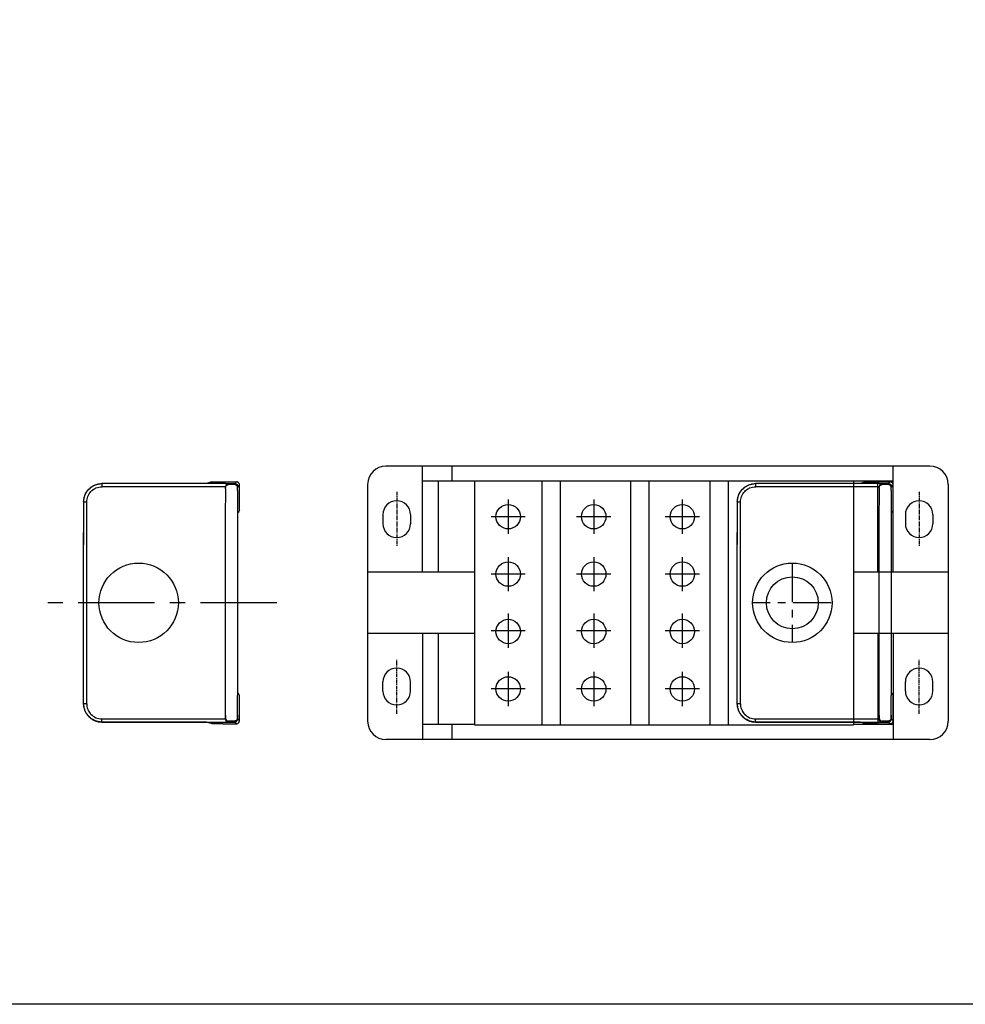
# Model space of a CAD drawing. Units: millimetres. Extents: x -4034 to -3125, y 1156 to 1729.
# Drawn here: x -3755 to -3600, y 1156 to 1317 of the extents above; entities that cross this region are included whole.
import ezdxf

# ---------------------------------------------------------------- set-up
doc = ezdxf.new("R2010")
doc.units = ezdxf.units.MM
doc.header["$MEASUREMENT"] = 0
doc.linetypes.add('CENTER', pattern=[2, 1.25, -0.25, 0.25, -0.25])
doc.layers.add('Make2D$보이는$커브', color=7, linetype='Continuous', true_color=0x000000)
doc.layers.add('PAPER', color=3, linetype='Continuous')

# ---------------------------------------------------------------- blocks, each defined once
blk = doc.blocks.new('12P_t')
at = {"color": 1, "linetype": 'CENTER', "ltscale": 5}
for p, q in [((-46.5, 16.9), (-46.5, 11.29)), ((-32.5, 16.9), (-32.5, 11.29)), ((-18, 16.9), (-18, 11.29)), ((-43.7, 14.1), (-49.31, 14.1)), ((-29.7, 14.1), (-35.31, 14.1)), ((-15.2, 14.1), (-20.81, 14.1)), ((-46.5, 7.5), (-46.5, 1.89)), ((-32.5, 7.5), (-32.5, 1.89)), ((-18, 7.5), (-18, 1.89)), ((0, 6.37), (0, -6.38)), ((-43.7, 4.7), (-49.31, 4.7)), ((-29.7, 4.7), (-35.31, 4.7)), ((-15.2, 4.7), (-20.81, 4.7)), ((6.37, 0), (-6.38, 0)), ((-46.5, -1.77), (-46.5, -7.38)), ((-32.5, -1.77), (-32.5, -7.38)), ((-18, -1.77), (-18, -7.38)), ((-43.7, -4.58), (-49.31, -4.58)), ((-29.7, -4.58), (-35.31, -4.58)), ((-15.2, -4.58), (-20.81, -4.58)), ((-46.5, -11.3), (-46.5, -16.91)), ((-32.5, -11.3), (-32.5, -16.91)), ((-18, -11.3), (-18, -16.91)), ((-43.7, -14.1), (-49.31, -14.1)), ((-29.7, -14.1), (-35.31, -14.1)), ((-15.2, -14.1), (-20.81, -14.1))]:
    blk.add_line(p, q, dxfattribs=at)
at = {"layer": 'PAPER'}
for p, q in [((-52, 20), (-52, -20)), ((-52, 20), (10, 20)), ((-41, 20), (-41, -20)), ((-38, 20), (-38, -20)), ((-26.5, 20), (-26.5, -20)), ((-23.5, 20), (-23.5, -20)), ((-13.5, 20), (-13.5, -20)), ((-10.5, 20), (-10.5, -20)), ((10, 20), (10, -20)), ((-52, -20), (10, -20))]:
    blk.add_line(p, q, dxfattribs=at)
for centre, radius in [((-46.5, 14.1), 2), ((-32.5, 14.1), 2), ((-18, 14.1), 2), ((-46.5, 4.7), 2), ((-32.5, 4.7), 2), ((-18, 4.7), 2), ((0, 0), 4.25), ((-46.5, -4.7), 2), ((-32.5, -4.7), 2), ((-18, -4.7), 2), ((-46.5, -14.1), 2), ((-32.5, -14.1), 2), ((-18, -14.1), 2)]:
    blk.add_circle(centre, radius, dxfattribs=at)
blk = doc.blocks.new('bh-t')
at = {"layer": 'Make2D$보이는$커브', "color": 6, "lineweight": -3}
blk.add_circle((-3730.95, 1221.76), 6.5, dxfattribs=at)
for points, degree in [([(-3719.08, 1241.54), (-3719.34, 1241.45), (-3719.59, 1241.37), (-3719.85, 1241.28)], 3), ([(-3714.95, 1241.55), (-3715.04, 1241.46), (-3715.14, 1241.36), (-3715.23, 1241.27)], 3), ([(-3719.85, 1241.28), (-3728.4, 1241.28), (-3736.95, 1241.28)], 2), ([(-3736.94, 1241.27), (-3736.94, 1241.27), (-3736.94, 1241.28), (-3736.95, 1241.28)], 3), ([(-3719.85, 1241.27), (-3725.55, 1241.27), (-3731.24, 1241.27), (-3736.94, 1241.27)], 3), ([(-3719.85, 1240.77), (-3725.55, 1240.77), (-3731.24, 1240.77), (-3736.94, 1240.77)], 3), ([(-3716.73, 1241.27), (-3717.77, 1241.27), (-3718.81, 1241.27), (-3719.85, 1241.27)], 3), ([(-3717.08, 1240.77), (-3718, 1240.77), (-3718.93, 1240.77), (-3719.85, 1240.77)], 3), ([(-3716.73, 1240.77), (-3716.85, 1240.77), (-3716.96, 1240.77), (-3717.08, 1240.77)], 3), ([(-3716.74, 1220.76), (-3716.74, 1228.26), (-3716.7, 1240.15)], 2), ([(-3716.73, 1241.27), (-3716.73, 1241.27), (-3716.73, 1241.27), (-3716.73, 1241.27)], 3), ([(-3716.73, 1241.27), (-3716.49, 1241.27), (-3716.24, 1241.27)], 2), ([(-3716.24, 1241.27), (-3716.5, 1241.25), (-3716.72, 1241.04), (-3716.73, 1240.77)], 3), ([(-3716.73, 1240.75), (-3716.73, 1240.76), (-3716.73, 1240.77)], 2), ([(-3716.73, 1240.75), (-3716.73, 1240.71), (-3716.72, 1240.67), (-3716.72, 1240.63)], 3), ([(-3716.7, 1240.15), (-3716.7, 1240.15), (-3716.7, 1240.15), (-3716.7, 1240.15)], 3), ([(-3716.24, 1241.27), (-3715.74, 1241.27), (-3715.23, 1241.27)], 2), ([(-3715.25, 1241.12), (-3715.57, 1241.12), (-3715.89, 1241.12), (-3716.22, 1241.12)], 3), ([(-3715.23, 1241.27), (-3714.96, 1241.25), (-3714.74, 1241.04), (-3714.73, 1240.77)], 3), ([(-3715.23, 1241.27), (-3715.23, 1241.27), (-3715.23, 1241.27), (-3715.23, 1241.27)], 3), ([(-3714.76, 1240.15), (-3714.76, 1238.95), (-3714.76, 1237.74), (-3714.76, 1236.53)], 3), ([(-3714.76, 1240.15), (-3714.76, 1240.15), (-3714.76, 1240.15), (-3714.76, 1240.15)], 3), ([(-3714.75, 1240.63), (-3714.74, 1240.67), (-3714.74, 1240.71), (-3714.73, 1240.75)], 3), ([(-3714.45, 1241.05), (-3714.54, 1240.96), (-3714.64, 1240.86), (-3714.73, 1240.77)], 3), ([(-3714.73, 1240.75), (-3714.73, 1240.76), (-3714.73, 1240.76), (-3714.73, 1240.77)], 3), ([(-3714.45, 1236.92), (-3714.45, 1238.99), (-3714.45, 1241.05)], 2), ([(-3739.94, 1238.27), (-3739.94, 1238.27), (-3739.94, 1238.28), (-3739.95, 1238.28)], 3), ([(-3714.45, 1236.92), (-3714.51, 1236.79), (-3714.57, 1236.66), (-3714.64, 1236.53)], 3), ([(-3714.76, 1236.53), (-3714.77, 1223.81), (-3714.77, 1216.08), (-3714.75, 1206.59)], 3), ([(-3716.75, 1204.23), (-3716.74, 1214.99), (-3716.74, 1220.76)], 2), ([(-3714.75, 1202.76), (-3714.75, 1204.04), (-3714.75, 1205.31), (-3714.75, 1206.59)], 3), ([(-3714.46, 1206.59), (-3714.52, 1206.72), (-3714.59, 1206.85), (-3714.65, 1206.98)], 3), ([(-3714.46, 1202.45), (-3714.46, 1204.52), (-3714.46, 1206.59)], 2), ([(-3739.96, 1205.23), (-3739.96, 1205.23), (-3739.95, 1205.24), (-3739.95, 1205.24)], 3), ([(-3736.95, 1202.74), (-3731.25, 1202.74), (-3725.56, 1202.74), (-3719.86, 1202.74)], 3), ([(-3719.86, 1202.74), (-3719.61, 1202.74), (-3719.35, 1202.74), (-3719.09, 1202.74)], 3), ([(-3719.09, 1202.74), (-3718.42, 1202.74), (-3717.76, 1202.74), (-3717.09, 1202.74)], 3), ([(-3717.09, 1202.74), (-3716.98, 1202.74), (-3716.86, 1202.74), (-3716.75, 1202.74)], 3), ([(-3716.75, 1202.76), (-3716.75, 1203.49), (-3716.75, 1204.23)], 2), ([(-3716.75, 1202.76), (-3716.74, 1202.8), (-3716.74, 1202.84), (-3716.73, 1202.88)], 3), ([(-3716.75, 1202.74), (-3716.75, 1202.75), (-3716.75, 1202.76)], 2), ([(-3716.25, 1202.24), (-3716.52, 1202.26), (-3716.74, 1202.47), (-3716.75, 1202.74)], 3), ([(-3716.72, 1203.36), (-3716.72, 1203.36), (-3716.72, 1203.36), (-3716.72, 1203.36)], 3), ([(-3714.75, 1202.76), (-3714.75, 1202.8), (-3714.76, 1202.84), (-3714.76, 1202.88)], 3), ([(-3714.75, 1202.74), (-3714.75, 1202.75), (-3714.75, 1202.75), (-3714.75, 1202.76)], 3), ([(-3714.46, 1202.45), (-3714.55, 1202.55), (-3714.65, 1202.65), (-3714.75, 1202.74)], 3), ([(-3736.96, 1202.23), (-3736.96, 1202.23), (-3736.95, 1202.24), (-3736.95, 1202.24)], 3), ([(-3719.86, 1202.23), (-3728.41, 1202.23), (-3736.96, 1202.23)], 2), ([(-3736.95, 1202.24), (-3730.22, 1202.24), (-3723.48, 1202.24), (-3716.75, 1202.24)], 3), ([(-3719.09, 1201.97), (-3719.35, 1202.06), (-3719.61, 1202.14), (-3719.86, 1202.23)], 3), ([(-3717.09, 1201.95), (-3716.02, 1201.95), (-3714.96, 1201.95)], 2), ([(-3716.75, 1202.24), (-3716.75, 1202.24), (-3716.75, 1202.24), (-3716.75, 1202.24)], 3), ([(-3716.75, 1202.24), (-3716.5, 1202.24), (-3716.25, 1202.24)], 2), ([(-3716.25, 1202.24), (-3715.75, 1202.24), (-3715.25, 1202.24)], 2), ([(-3715.26, 1202.39), (-3715.58, 1202.39), (-3715.91, 1202.39), (-3716.23, 1202.39)], 3), ([(-3715.25, 1202.24), (-3715.24, 1202.24), (-3715.24, 1202.24)], 2), ([(-3714.96, 1201.95), (-3715.05, 1202.05), (-3715.15, 1202.15), (-3715.25, 1202.24)], 3)]:
    blk.add_open_spline(points, degree=degree, dxfattribs=at)
for points, degree, knots in [([(-3719.08, 1241.54), (-3719.07, 1241.54), (-3719.05, 1241.54), (-3718.96, 1241.54), (-3718.81, 1241.55), (-3718.6, 1241.55), (-3718.35, 1241.55), (-3718.05, 1241.55), (-3717.73, 1241.55), (-3717.4, 1241.55), (-3717.18, 1241.55), (-3717.08, 1241.55)], 3, [-3.085479, -3.085479, -3.085479, -3.085479, -2.766265, -2.430145, -2.080815, -1.723052, -1.36239, -1.004632, -0.655311, -0.319202, 0, 0, 0, 0]), ([(-3717.08, 1241.55), (-3716.01, 1241.55), (-3714.95, 1241.55), (-3714.95, 1241.55), (-3714.95, 1241.55)], 2, [22.598399, 22.598399, 22.598399, 24.731129, 24.731129, 24.731135, 24.731135, 24.731135]), ([(-3714.45, 1241.05), (-3714.45, 1241.08), (-3714.45, 1241.14), (-3714.47, 1241.22), (-3714.51, 1241.3), (-3714.56, 1241.38), (-3714.62, 1241.44), (-3714.7, 1241.49), (-3714.78, 1241.53), (-3714.86, 1241.55), (-3714.92, 1241.55), (-3714.95, 1241.55)], 3, [0, 0, 0, 0, 0.0809431, 0.1663223, 0.2551787, 0.3462602, 0.4381081, 0.5291896, 0.618046, 0.7034252, 0.7843683, 0.7843683, 0.7843683, 0.7843683]), ([(-3739.95, 1238.28), (-3739.95, 1238.44), (-3739.92, 1238.78), (-3739.79, 1239.27), (-3739.57, 1239.76), (-3739.26, 1240.21), (-3738.87, 1240.6), (-3738.42, 1240.91), (-3737.94, 1241.13), (-3737.44, 1241.25), (-3737.11, 1241.28), (-3736.95, 1241.28)], 3, [-4.70621, -4.70621, -4.70621, -4.70621, -4.220551, -3.708276, -3.175137, -2.628649, -2.077561, -1.531072, -0.997934, -0.485659, 0, 0, 0, 0]), ([(-3739.94, 1238.27), (-3739.94, 1238.64), (-3739.8, 1239.4), (-3739.17, 1240.4), (-3738.16, 1241.1), (-3737.35, 1241.27), (-3736.94, 1241.27)], 3, [0, 0, 0, 0, 0.912249, 1.900494, 2.893601, 3.92643, 3.92643, 3.92643, 3.92643]), ([(-3739.44, 1238.27), (-3739.44, 1238.58), (-3739.32, 1239.21), (-3738.82, 1240), (-3738.32, 1240.37), (-3738.07, 1240.5)], 3, [0, 0, 0, 0, 0.912249, 1.900494, 2.749732, 2.749732, 2.749732, 2.749732]), ([(-3738.07, 1240.5), (-3738.03, 1240.52), (-3737.67, 1240.69), (-3737.28, 1240.77), (-3736.94, 1240.77)], 3, [2.749732, 2.749732, 2.749732, 2.749732, 2.893601, 3.92643, 3.92643, 3.92643, 3.92643]), ([(-3716.7, 1240.15), (-3716.7, 1240.26), (-3716.71, 1240.48), (-3716.71, 1240.61), (-3716.72, 1240.63)], 3, [0.0015338, 0.0015338, 0.0015338, 0.0015338, 0.3169662, 0.6546103, 0.6546103, 0.6546103, 0.6546103]), ([(-3714.76, 1240.15), (-3714.76, 1240.26), (-3714.76, 1240.48), (-3714.75, 1240.61), (-3714.75, 1240.63)], 3, [0.001642, 0.001642, 0.001642, 0.001642, 0.3169662, 0.6546103, 0.6546103, 0.6546103, 0.6546103]), ([(-3739.96, 1205.23), (-3739.96, 1206.89), (-3739.96, 1208.55), (-3739.96, 1210.21), (-3739.96, 1210.22), (-3739.96, 1210.22), (-3739.96, 1210.23), (-3739.96, 1217.91), (-3739.95, 1227.26), (-3739.94, 1238.27)], 3, [-31.422724, -31.422724, -31.422724, -31.422724, -26.443525, -26.443525, -26.443525, -26.424734, -26.424734, -26.424734, -3.375266, -3.375266, -3.375266, -3.375266]), ([(-3739.45, 1205.11), (-3739.45, 1206.82), (-3739.45, 1208.53), (-3739.45, 1210.24), (-3739.45, 1217.92), (-3739.45, 1225.59), (-3739.45, 1233.27), (-3739.45, 1234.94), (-3739.45, 1236.6), (-3739.45, 1238.27)], 3, [-2.134835, -2.134835, -2.134835, -2.134835, 2.99556, 2.99556, 2.99556, 26.027498, 26.027498, 26.027498, 31.027982, 31.027982, 31.027982, 31.027982]), ([(-3739.95, 1205.24), (-3739.95, 1206.91), (-3739.95, 1208.57), (-3739.95, 1210.24), (-3739.95, 1217.92), (-3739.95, 1225.59), (-3739.95, 1233.27)], 3, [-2.00492, -2.00492, -2.00492, -2.00492, 2.99556, 2.99556, 2.99556, 26.027498, 26.027498, 26.027498, 26.027498]), ([(-3739.96, 1205.23), (-3739.96, 1205.07), (-3739.93, 1204.73), (-3739.81, 1204.24), (-3739.59, 1203.75), (-3739.28, 1203.3), (-3738.89, 1202.91), (-3738.44, 1202.6), (-3737.95, 1202.38), (-3737.45, 1202.26), (-3737.12, 1202.23), (-3736.96, 1202.23)], 3, [-4.70621, -4.70621, -4.70621, -4.70621, -4.220551, -3.708276, -3.175137, -2.628649, -2.077561, -1.531072, -0.997934, -0.485659, 0, 0, 0, 0]), ([(-3739.62, 1203.88), (-3739.67, 1203.97), (-3739.86, 1204.4), (-3739.95, 1204.87), (-3739.95, 1205.24)], 3, [-1.17682, -1.17682, -1.17682, -1.17682, -0.912249, 0, 0, 0, 0]), ([(-3739.45, 1205.24), (-3739.45, 1204.93), (-3739.38, 1204.54), (-3739.22, 1204.18), (-3739.18, 1204.1)], 3, [0, 0, 0, 0, 0.912249, 1.176838, 1.176838, 1.176838, 1.176838]), ([(-3736.95, 1202.24), (-3737.36, 1202.24), (-3738.17, 1202.41), (-3739.09, 1203.05), (-3739.49, 1203.62), (-3739.62, 1203.88)], 3, [-3.92643, -3.92643, -3.92643, -3.92643, -2.893601, -1.900494, -1.17682, -1.17682, -1.17682, -1.17682]), ([(-3739.18, 1204.1), (-3739.07, 1203.89), (-3738.73, 1203.42), (-3737.97, 1202.88), (-3737.29, 1202.74), (-3736.95, 1202.74)], 3, [1.176838, 1.176838, 1.176838, 1.176838, 1.900494, 2.893601, 3.92643, 3.92643, 3.92643, 3.92643]), ([(-3716.72, 1203.36), (-3716.72, 1203.25), (-3716.72, 1203.03), (-3716.73, 1202.9), (-3716.73, 1202.88)], 3, [0.001642, 0.001642, 0.001642, 0.001642, 0.3169662, 0.6546103, 0.6546103, 0.6546103, 0.6546103]), ([(-3715.24, 1202.24), (-3715.18, 1202.25), (-3715.12, 1202.26), (-3715, 1202.31), (-3714.94, 1202.35), (-3714.84, 1202.45), (-3714.81, 1202.51), (-3714.76, 1202.63), (-3714.75, 1202.69), (-3714.75, 1202.74)], 3, [0, 0, 0, 0, 0.2516757, 0.2516757, 0.5033513, 0.5033513, 0.755027, 0.755027, 0.9885773, 0.9885773, 0.9885773, 0.9885773]), ([(-3714.78, 1203.36), (-3714.78, 1203.25), (-3714.77, 1203.04), (-3714.77, 1202.9), (-3714.76, 1202.88)], 3, [0, 0, 0, 0, 0.3169662, 0.6546103, 0.6546103, 0.6546103, 0.6546103]), ([(-3717.09, 1201.95), (-3717.2, 1201.95), (-3717.42, 1201.96), (-3717.74, 1201.96), (-3718.06, 1201.96), (-3718.36, 1201.96), (-3718.62, 1201.96), (-3718.83, 1201.96), (-3718.97, 1201.97), (-3719.06, 1201.97), (-3719.09, 1201.97), (-3719.09, 1201.97)], 3, [-3.085479, -3.085479, -3.085479, -3.085479, -2.766277, -2.430168, -2.080847, -1.723089, -1.362426, -1.004663, -0.655334, -0.319214, 0, 0, 0, 0]), ([(-3714.96, 1201.95), (-3714.93, 1201.95), (-3714.88, 1201.96), (-3714.79, 1201.98), (-3714.71, 1202.02), (-3714.64, 1202.07), (-3714.57, 1202.13), (-3714.52, 1202.21), (-3714.48, 1202.29), (-3714.46, 1202.37), (-3714.46, 1202.43), (-3714.46, 1202.45)], 3, [0, 0, 0, 0, 0.0809431, 0.1663223, 0.2551787, 0.3462602, 0.4381081, 0.5291896, 0.618046, 0.7034252, 0.7843683, 0.7843683, 0.7843683, 0.7843683])]:
    blk.add_open_spline(points, degree=degree, knots=knots, dxfattribs=at)
for points, weights in [([(-3736.94, 1240.77), (-3736.94, 1241.27), (-3736.94, 1241.27)], [1, 0.710185375622, 1]), ([(-3716.72, 1240.63), (-3716.71, 1241.11), (-3716.22, 1241.12)], [1, 0.710293127663, 1]), ([(-3714.75, 1240.63), (-3714.75, 1241.11), (-3715.25, 1241.12)], [1, 0.710293127663, 1]), ([(-3715.23, 1241.27), (-3715.23, 1241.27), (-3715.23, 1241.27)], [0.996551479183, 0.998265466624, 1]), ([(-3714.73, 1240.77), (-3714.73, 1241.26), (-3715.23, 1241.27)], [1, 0.709039762235, 0.996212695109]), ([(-3739.94, 1238.27), (-3739.93, 1238.27), (-3739.44, 1238.27)], [1, 0.710185375623, 1]), ([(-3739.45, 1205.24), (-3739.95, 1205.24), (-3739.95, 1205.24)], [1, 0.710185375623, 1]), ([(-3736.95, 1202.24), (-3736.95, 1202.24), (-3736.95, 1202.74)], [1, 0.710185375622, 1]), ([(-3716.73, 1202.88), (-3716.73, 1202.76), (-3716.68, 1202.67)], [1, 0.913853068241, 0.878939259063]), ([(-3715.24, 1202.24), (-3714.75, 1202.25), (-3714.75, 1202.74)], [0.996551479183, 0.708868237997, 1]), ([(-3714.76, 1202.88), (-3714.76, 1202.58), (-3715.03, 1202.45)], [1, 0.801448776154, 0.875052563149]), ([(-3716.68, 1202.67), (-3716.54, 1202.4), (-3716.23, 1202.39)], [0.878939259063, 0.796440059423, 1]), ([(-3715.03, 1202.45), (-3715.14, 1202.39), (-3715.26, 1202.39)], [0.875052563149, 0.908844351509, 1])]:
    blk.add_rational_spline(points, weights, degree=2, dxfattribs=at)

msp = doc.modelspace()

# ---------------------------------------------------------------- linework, layer by layer
for p, q in [((-3605.804, 1244.155), (-3694.804, 1244.155)), ((-3688.804, 1226.755), (-3688.804, 1244.155)), ((-3683.986, 1241.655), (-3683.986, 1244.155)), ((-3611.804, 1226.755), (-3611.804, 1244.155)), ((-3680.305, 1241.655), (-3688.804, 1241.655)), ((-3686.28, 1241.655), (-3686.28, 1226.755)), ((-3611.804, 1241.655), (-3618.305, 1241.655)), ((-3614.329, 1226.755), (-3614.329, 1241.655)), ((-3697.804, 1241.155), (-3697.804, 1226.755)), ((-3602.804, 1241.155), (-3602.804, 1226.755)), ((-3695.303, 1236.205), (-3695.303, 1234.705)), ((-3690.803, 1236.205), (-3690.803, 1234.705)), ((-3609.804, 1236.205), (-3609.804, 1234.705)), ((-3605.304, 1236.205), (-3605.304, 1234.705)), ((-3697.804, 1216.755), (-3697.804, 1202.355)), ((-3688.804, 1216.755), (-3688.804, 1199.355)), ((-3686.28, 1216.755), (-3686.28, 1201.855)), ((-3614.329, 1216.755), (-3614.329, 1201.855)), ((-3611.804, 1216.755), (-3611.804, 1199.355)), ((-3602.804, 1216.755), (-3602.804, 1202.355)), ((-3695.303, 1207.305), (-3695.303, 1208.805)), ((-3690.803, 1207.305), (-3690.803, 1208.805)), ((-3609.804, 1207.305), (-3609.804, 1208.805)), ((-3605.304, 1207.305), (-3605.304, 1208.805)), ((-3680.305, 1201.855), (-3688.804, 1201.855)), ((-3683.986, 1199.355), (-3683.986, 1201.855)), ((-3611.804, 1201.855), (-3618.305, 1201.855)), ((-3605.804, 1199.355), (-3694.804, 1199.355))]:
    msp.add_line(p, q)
at = {"color": 1, "linetype": 'CENTER', "ltscale": 0.5}
for p, q in [((-3693.053, 1239.955), (-3693.053, 1230.955)), ((-3607.554, 1239.955), (-3607.554, 1230.955)), ((-3693.053, 1203.555), (-3693.053, 1212.555)), ((-3607.554, 1203.555), (-3607.554, 1212.555))]:
    msp.add_line(p, q, dxfattribs=at)
at = {"color": 4}
for p, q in [((-3680.305, 1226.755), (-3697.804, 1226.755)), ((-3697.804, 1226.755), (-3697.804, 1216.755)), ((-3602.804, 1226.755), (-3618.305, 1226.755)), ((-3602.804, 1226.755), (-3602.804, 1216.755)), ((-3680.305, 1216.755), (-3697.804, 1216.755)), ((-3602.804, 1216.755), (-3618.305, 1216.755))]:
    msp.add_line(p, q, dxfattribs=at)
at = {"color": 1, "linetype": 'CENTER', "ltscale": 10}
msp.add_line((-3712.667, 1221.755), (-3752.467, 1221.755), dxfattribs=at)
at = {"color": 0}
msp.add_lwpolyline([(-4033.535, 1478.485), (-3589.74, 1478.485), (-3589.74, 1156.015), (-4033.535, 1156.015)], close=True, dxfattribs=at)
for centre, radius, start, end in [((-3694.804, 1241.155), 3, 90, 180), ((-3605.804, 1241.155), 3, 0, 90), ((-3693.053, 1236.205), 2.25, 0, 180), ((-3607.554, 1236.205), 2.25, 0, 180), ((-3693.053, 1234.705), 2.25, 180, 0), ((-3607.554, 1234.705), 2.25, 180, 0), ((-3693.053, 1208.805), 2.25, 360, 180), ((-3607.554, 1208.805), 2.25, 0, 180), ((-3693.053, 1207.305), 2.25, 180, 360), ((-3607.554, 1207.305), 2.25, 180, 0), ((-3694.804, 1202.355), 3, 180, 270), ((-3605.804, 1202.355), 3, 270, 0)]:
    msp.add_arc(centre, radius, start, end)

# ---------------------------------------------------------------- block references
for name, p in [('bh-t', (-4.333, 0)), ('12P_t', (-3628.305, 1221.755)), ('bh-t', (102.645, 0))]:
    msp.add_blockref(name, p)

doc.saveas('drawing.dxf')
